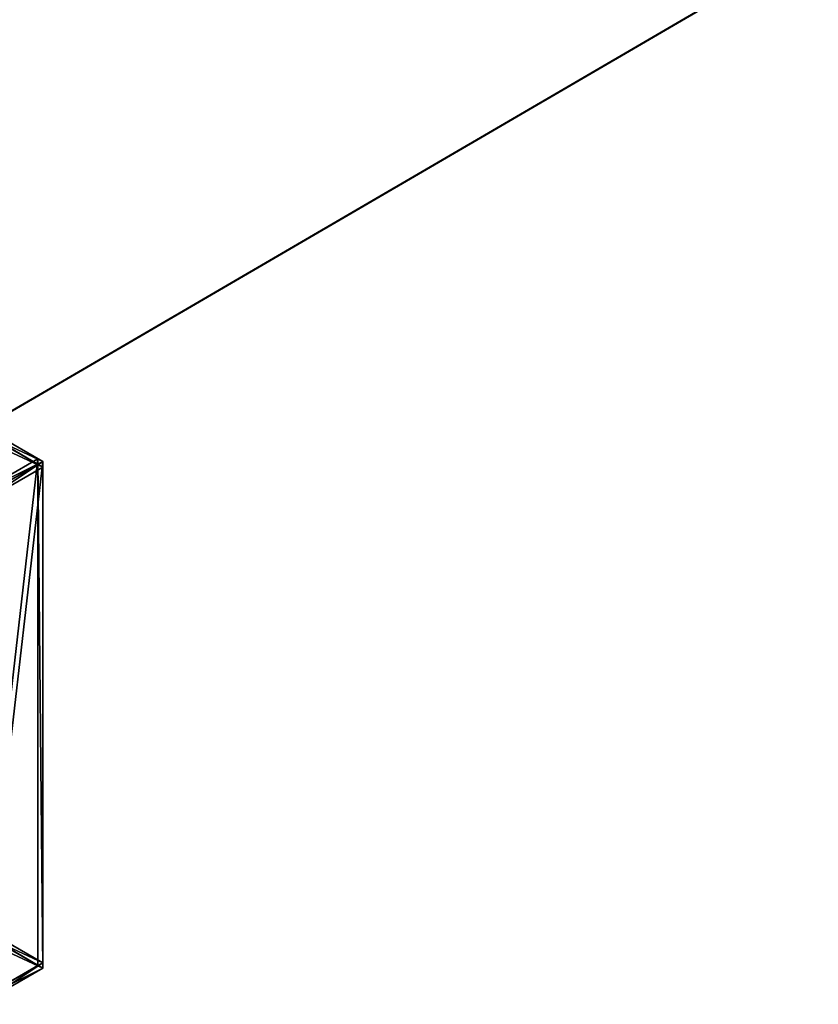
# Model space of a CAD drawing. Units: millimetres. Extents: x -465357 to 1794334, y -124131 to 124209.
# Drawn here: x -347887 to -346712, y -97917 to -96469 of the extents above; entities that cross this region are included whole.
import ezdxf
from ezdxf import colors
from ezdxf.entities.mleader import LeaderData, LeaderLine
from ezdxf.math import Vec2, Vec3

# ---------------------------------------------------------------- set-up
doc = ezdxf.new("R2010")
doc.units = ezdxf.units.MM
doc.layers.add('1 Tabl.TexOV', color=255, linetype='Continuous', lineweight=13)
for name, color, linetype in [('DUCT-P1', 7, 'Continuous'), ('Komore', 7, 'Continuous'), ('PIII1-5', 8, 'Continuous')]:
    doc.layers.add(name, color=color, linetype=linetype)
doc.styles.add('1ОВиК', font='isocpeui.ttf')

# ---------------------------------------------------------------- blocks, each defined once
blk = doc.blocks.new('A$C4C825CE5')
at = {"layer": 'PIII1-5', "color": 8}
for points in [[(4724, 339.7, 52), (4724, 1557.7, 52), (4854, 1557.7, 52)], [(4854, 339.7, 52), (4724, 339.7, 52), (4854, 1557.7, 52)], [(4724, 1557.7, 62), (4854, 1557.7, 62), (4724, 1557.7, 52)], [(4854, 1557.7, 62), (4854, 1557.7, 52), (4724, 1557.7, 52)], [(4724, 339.7, 62), (4854, 1557.7, 62), (4724, 1557.7, 62)], [(4854, 339.7, 62), (4854, 1557.7, 62), (4724, 339.7, 62)], [(4724, 339.7, 955), (4724, 1557.7, 955), (4854, 1557.7, 955)], [(4854, 339.7, 955), (4724, 339.7, 955), (4854, 1557.7, 955)], [(4724, 1557.7, 965), (4854, 1557.7, 965), (4724, 1557.7, 955)], [(4854, 1557.7, 965), (4854, 1557.7, 955), (4724, 1557.7, 955)], [(4724, 339.7, 965), (4854, 1557.7, 965), (4724, 1557.7, 965)], [(4854, 339.7, 965), (4854, 1557.7, 965), (4724, 339.7, 965)], [(4724, 1547.7, 52), (4724, 1557.7, 52), (4854, 1557.7, 52)], [(4854, 1547.7, 52), (4724, 1547.7, 52), (4854, 1557.7, 52)], [(4724, 1557.7, 965), (4854, 1557.7, 965), (4724, 1557.7, 52)], [(4854, 1557.7, 965), (4854, 1557.7, 52), (4724, 1557.7, 52)], [(4724, 1547.7, 965), (4854, 1557.7, 965), (4724, 1557.7, 965)], [(4854, 1547.7, 965), (4854, 1557.7, 965), (4724, 1547.7, 965)], [(4854, 339.7, 62), (4854, 1557.7, 52), (4854, 1557.7, 62)], [(4854, 339.7, 52), (4854, 1557.7, 52), (4854, 339.7, 62)], [(4854, 339.7, 965), (4854, 1557.7, 955), (4854, 1557.7, 965)], [(4854, 339.7, 955), (4854, 1557.7, 955), (4854, 339.7, 965)], [(4854, 1547.7, 965), (4854, 1557.7, 52), (4854, 1557.7, 965)], [(4854, 1547.7, 52), (4854, 1557.7, 52), (4854, 1547.7, 965)], [(4854, 1547.7, 965), (4724, 1547.7, 965), (4724, 1547.7, 52)], [(4854, 1547.7, 52), (4854, 1547.7, 965), (4724, 1547.7, 52)]]:
    blk.add_3dface(points, dxfattribs=at)

msp = doc.modelspace()

# ---------------------------------------------------------------- linework, layer by layer
at = {"layer": 'DUCT-P1', "color": 200, "linetype": 'Continuous', "lineweight": 40}
msp.add_line((-344058.6, -94806.5, -873.1), (-348297.9, -97276.7, 2583.1), dxfattribs=at)

# ---------------------------------------------------------------- block references
at = {"layer": 'Komore', "extrusion": (0, 0.816497, 0.57735), "xscale": -1, "rotation": 44.99999999999992}
msp.add_blockref('A$C4C825CE5', (352386.8, 60534, -78754.6), dxfattribs=at)

# ---------------------------------------------------------------- leaders
at = {"layer": '1 Tabl.TexOV', "color": 7, "lineweight": 13}
ml = msp.add_multileader_mtext('Standard', dxfattribs=at)
ml.set_content('к П 1200x1200', color=7, style='1ОВиК')
ml.set_leader_properties(color=7, lineweight=20)
ml.build(insert=Vec2(0, 0))
ml.multileader.update_dxf_attribs({"text_left_attachment_type": 6, "text_right_attachment_type": 6, "arrow_head_size": 12})
ctx = ml.context
ctx.base_point, ctx.char_height, ctx.arrow_head_size, ctx.landing_gap_size, ctx.plane_origin = Vec3(-348870.8, -95797.9), 250, 12, 6, Vec3(-354395.5, -100243.7)
ctx.left_attachment, ctx.right_attachment, ctx.text_align_type = 6, 6, 1
notes = []
notes.append((ctx, [(0, (1, 1, 0), (-348878.8, -95797.9), (1, 0), 8, [(1, [(-349531.3, -96667.9)], 0, [])])]))
ctx.mtext.insert, ctx.mtext.width, ctx.mtext.alignment, ctx.mtext.flow_direction = Vec3(-347757.9, -95497.9), 2734.016, 2, 5
for ctx, leaders in notes:
    for number, flags, end, landing, length, lines in leaders:
        leader = LeaderData()
        leader.index, (leader.has_last_leader_line, leader.has_dogleg_vector, leader.attachment_direction) = number, flags
        leader.last_leader_point, leader.dogleg_vector, leader.dogleg_length = Vec3(end), Vec3(landing), length
        for number, points, colour, breaks in lines:
            line = LeaderLine()
            line.index, line.vertices, line.color, line.breaks = number, Vec3.list(points), colors.encode_raw_color(colour), breaks
            leader.lines.append(line)
        ctx.leaders.append(leader)

doc.saveas('drawing.dxf')
